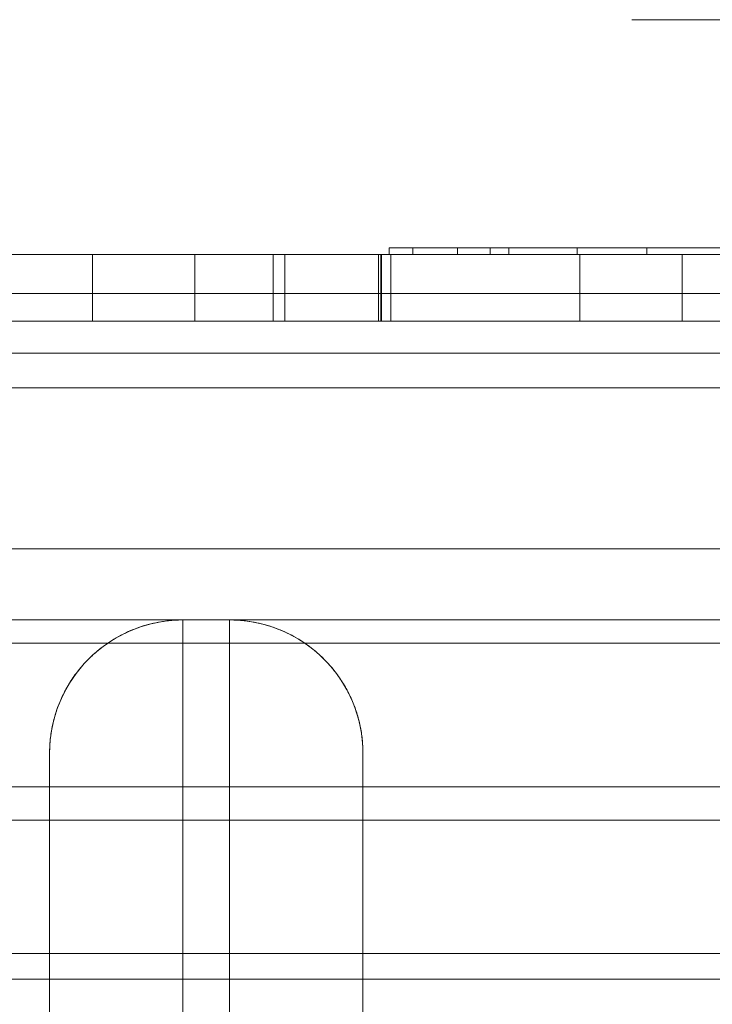
# Model space of a CAD drawing. Units: inches. Extents: x -0.34 to 0.34, y -0.31 to 6.42.
# Drawn here: x -0.13 to -0.09, y 0.24 to 0.3 of the extents above; entities that cross this region are included whole.
import ezdxf

# ---------------------------------------------------------------- set-up
doc = ezdxf.new("R2010")
doc.units = ezdxf.units.IN
doc.header["$MEASUREMENT"] = 0
doc.layers.add('1', color=7, linetype='CONTINUOUS', true_color=0xffffff)
doc.layers.add('10', color=7, linetype='CONTINUOUS', true_color=0xffffff)

# ---------------------------------------------------------------- blocks, each defined once
blk = doc.blocks.new('13M438EC')
at = {"layer": '1', "color": 9, "linetype": 'Continuous', "lineweight": 13}
for p, q in [((-0.232283, 0.275591, -0.531496), (-0.022833, 0.275591, -0.531496)), ((-0.210236, 0.275591, -0.5), (0.210236, 0.275591, -0.5)), ((0.210236, 0.259843, -0.484252), (-0.210236, 0.259843, -0.484252)), ((-0.210236, 0.259843, -0.358268), (0.210236, 0.259843, -0.358268)), ((0.210236, 0.240157, -0.338583), (-0.210236, 0.240157, -0.338583))]:
    blk.add_line(p, q, dxfattribs=at)
at = {"layer": '1', "color": 9, "linetype": 'Continuous', "lineweight": 13, "extrusion": (0, 1, 0)}
blk.add_open_spline([(-0.095337, 0.295276, -1.917323), (-0.090221, 0.295276, -1.903083), (-0.084879, 0.295276, -1.888932), (-0.073438, 0.295276, -1.860925), (-0.06735, 0.295276, -1.847048), (-0.053756, 0.295276, -1.820032), (-0.0463, 0.295276, -1.806735), (-0.032528, 0.295276, -1.788936), (-0.027492, 0.295276, -1.783302), (-0.01832, 0.295276, -1.776296), (-0.015077, 0.295276, -1.77429), (-0.007993, 0.295276, -1.771343), (-0.004196, 0.295276, -1.770464), (0.003489, 0.295276, -1.770365), (0.007309, 0.295276, -1.771148), (0.014478, 0.295276, -1.773966), (0.017795, 0.295276, -1.775954), (0.023928, 0.295276, -1.780529), (0.026787, 0.295276, -1.78315), (0.03207, 0.295276, -1.788642), (0.034523, 0.295276, -1.791535), (0.041511, 0.295276, -1.800507), (0.045688, 0.295276, -1.806877), (0.053501, 0.295276, -1.819986), (0.057097, 0.295276, -1.826676), (0.067323, 0.295276, -1.846987), (0.073405, 0.295276, -1.860847), (0.084857, 0.295276, -1.888874), (0.090209, 0.295276, -1.90305), (0.095337, 0.295276, -1.917323)], degree=3, knots=[0, 0, 0, 0, 0.125, 0.125, 0.25, 0.25, 0.375, 0.375, 0.4375, 0.4375, 0.46875, 0.46875, 0.5, 0.5, 0.53125, 0.53125, 0.5625, 0.5625, 0.59375, 0.59375, 0.625, 0.625, 0.6875, 0.6875, 0.75, 0.75, 0.875, 0.875, 1, 1, 1, 1], dxfattribs=at)
blk = doc.blocks.new('13M438EG')
at = {"layer": '1', "color": 253, "linetype": 'Continuous', "lineweight": 13}
for p, q in [((0.210236, 0.259843, -0.322835), (-0.210236, 0.259843, -0.322835)), ((-0.159252, 0.259843, -0.301964), (-0.12185, 0.259843, -0.301964)), ((-0.12185, 0.259843, -0.301964), (-0.12185, 0.259843, 0.007874)), ((-0.12185, 0.259843, 0.007874), (-0.119094, 0.259843, 0.007874)), ((-0.119094, 0.259843, -0.301964), (-0.081693, 0.259843, -0.301964)), ((-0.119094, 0.259843, 0.007874), (-0.119094, 0.259843, -0.301964)), ((-0.129724, 0.251969, 0.007874), (-0.129724, 0.251969, -0.257309)), ((-0.129724, 0.251969, -0.257309), (-0.129724, 0.232283, -0.145669)), ((-0.11122, 0.232283, -0.145669), (-0.11122, 0.251969, -0.257309)), ((-0.11122, 0.251969, -0.257309), (-0.11122, 0.251969, 0.007874)), ((0.169291, 0.25, -0.561024), (-0.169291, 0.25, -0.561024)), ((0.169291, 0.25, -0.533465), (-0.169291, 0.25, -0.533465)), ((-0.210236, 0.248031, -0.334646), (0.210236, 0.248031, -0.334646)), ((-0.187132, 0.238635, -0.580709), (0.187132, 0.238635, -0.580709))]:
    blk.add_line(p, q, dxfattribs=at)
at = {"layer": '1', "color": 253, "linetype": 'Continuous', "lineweight": 13, "extrusion": (0, 0, -1)}
for centre, start, end in [((0.12185, 0.251969, -0.007874), 0, 90), ((0.119094, 0.251969, -0.007874), 90, 180)]:
    blk.add_arc(centre, 0.007874, start, end, dxfattribs=at)
at = {"layer": '1', "color": 253, "linetype": 'Continuous', "lineweight": 13, "extrusion": (1, 0, 0)}
blk.add_arc((0.228346, 0.007874, -0.12185), 0.031496, 0, 90, dxfattribs=at)
at = {"layer": '1', "color": 253, "linetype": 'Continuous', "lineweight": 13, "extrusion": (-1, 0, 0)}
for centre, radius in [((-0.228346, 0.007874, 0.119094), 0.031496), ((-0.228346, 0.007874, 0.129724), 0.023622)]:
    blk.add_arc(centre, radius, 90, 180, dxfattribs=at)
at = {"layer": '1', "color": 253, "linetype": 'Continuous', "lineweight": 13, "extrusion": (1, 2e-16, 0)}
blk.add_arc((0.228346, 0.007874, -0.11122), 0.023622, 0, 90, dxfattribs=at)
at = {"layer": '1', "color": 253, "linetype": 'Continuous', "lineweight": 13, "extrusion": (1.95e-14, 0.984808, 0.173648)}
blk.add_rational_spline([(-0.129724, 0.251969, -0.257309), (-0.129724, 0.256581, -0.283467), (-0.126463, 0.259843, -0.301964), (-0.12185, 0.259843, -0.301964)], [1, 0.804737854124, 0.804737854124, 1], degree=3, dxfattribs=at)
at = {"layer": '1', "color": 253, "linetype": 'Continuous', "lineweight": 13, "extrusion": (-2.1e-15, 0.984808, 0.173648)}
blk.add_rational_spline([(-0.119094, 0.259843, -0.301964), (-0.114482, 0.259843, -0.301964), (-0.11122, 0.256581, -0.283467), (-0.11122, 0.251969, -0.257309)], [1, 0.804737854124, 0.804737854124, 1], degree=3, dxfattribs=at)
blk = doc.blocks.new('13M438AO_MODEL')
at = {"layer": '1', "color": 3, "linetype": 'Continuous', "lineweight": 18}
for name in ['13M438EC', '13M438EC', '13M438EG', '13M438EG']:
    blk.add_blockref(name, (0, 0), dxfattribs=at)
blk = doc.blocks.new('13M438FC_MODEL')
at = {"layer": '1', "color": 5, "linetype": 'Continuous', "lineweight": 13}
for p, q in [((-0.109681, 0.290748, -0.843207), (-0.109681, 0.290354, -0.843207)), ((-0.108268, 0.290748, -0.905512), (-0.049213, 0.290748, -0.905512)), ((-0.049213, 0.290748, -1.043307), (-0.108268, 0.290748, -1.043307)), ((-0.108268, 0.290748, -1.043307), (-0.108268, 0.290354, -1.043307)), ((-0.108268, 0.290748, -0.905512), (-0.108268, 0.290354, -0.905512)), ((-0.108268, 0.290748, -1.043307), (-0.108268, 0.290748, -0.905512)), ((-0.105643, 0.290748, -0.805809), (-0.105643, 0.290354, -0.805809)), ((-0.103719, 0.290748, -0.859517), (-0.103719, 0.290354, -0.859517)), ((-0.102615, 0.290748, -0.843349), (-0.102615, 0.290354, -0.843349)), ((-0.098577, 0.290748, -0.805541), (-0.098577, 0.290354, -0.805541)), ((-0.09446, 0.290748, -0.822276), (-0.09446, 0.290354, -0.822276)), ((-0.232283, 0.290354, -0.652868), (-0.037198, 0.290354, -0.652868)), ((-0.037198, 0.290354, -1.074803), (-0.232283, 0.290354, -1.074803)), ((-0.220472, 0.290354, -0.661417), (-0.043307, 0.290354, -0.661417)), ((-0.043307, 0.290354, -0.748031), (-0.220472, 0.290354, -0.748031)), ((-0.127196, 0.290354, -0.694141), (-0.127196, 0.286417, -0.694141)), ((-0.121139, 0.290354, -0.694378), (-0.121139, 0.286417, -0.694378)), ((-0.116525, 0.290354, -0.677721), (-0.116525, 0.286417, -0.677721)), ((-0.115839, 0.290354, -0.6845), (-0.115839, 0.286417, -0.6845)), ((-0.110302, 0.290354, -0.705179), (-0.110302, 0.286417, -0.705179)), ((-0.098425, 0.290354, -0.705179), (-0.110302, 0.290354, -0.705179)), ((-0.110172, 0.290354, -0.683979), (-0.098425, 0.290354, -0.683979)), ((-0.110172, 0.290354, -0.683979), (-0.110172, 0.286417, -0.683979)), ((-0.110125, 0.290354, -0.711993), (-0.098425, 0.290354, -0.711993)), ((-0.110125, 0.290354, -0.711993), (-0.110125, 0.286417, -0.711993)), ((-0.092368, 0.290354, -0.677165), (-0.109581, 0.290354, -0.677165)), ((-0.109581, 0.290354, -0.677165), (-0.109581, 0.286417, -0.677165)), ((-0.049213, 0.290354, -1.043307), (-0.108268, 0.290354, -1.043307)), ((-0.108268, 0.290354, -1.043307), (-0.108268, 0.290354, -0.905512)), ((-0.108268, 0.290354, -0.905512), (-0.049213, 0.290354, -0.905512)), ((-0.098425, 0.290354, -0.683979), (-0.098425, 0.286417, -0.683979)), ((-0.098425, 0.290354, -0.705179), (-0.098425, 0.286417, -0.705179)), ((-0.098425, 0.290354, -0.73622), (-0.098425, 0.286417, -0.73622)), ((-0.098425, 0.290354, -0.711993), (-0.098425, 0.290354, -0.73622)), ((-0.098425, 0.290354, -0.73622), (-0.092368, 0.290354, -0.73622)), ((-0.098425, 0.290354, -0.683979), (-0.098425, 0.290354, -0.705179)), ((-0.098425, 0.290354, -0.711993), (-0.098425, 0.286417, -0.711993)), ((-0.092368, 0.290354, -0.677165), (-0.092368, 0.286417, -0.677165)), ((-0.092368, 0.290354, -0.73622), (-0.092368, 0.290354, -0.677165)), ((-0.092368, 0.290354, -0.73622), (-0.092368, 0.286417, -0.73622)), ((-0.037198, 0.288048, -0.6473), (-0.232283, 0.288048, -0.6473)), ((-0.043307, 0.286417, -0.748031), (-0.220472, 0.286417, -0.748031)), ((-0.220472, 0.286417, -0.661417), (-0.043307, 0.286417, -0.661417)), ((-0.098425, 0.286417, -0.705179), (-0.110302, 0.286417, -0.705179)), ((-0.110172, 0.286417, -0.683979), (-0.098425, 0.286417, -0.683979)), ((-0.110125, 0.286417, -0.711993), (-0.098425, 0.286417, -0.711993)), ((-0.092368, 0.286417, -0.677165), (-0.109581, 0.286417, -0.677165)), ((-0.098425, 0.286417, -0.73622), (-0.092368, 0.286417, -0.73622)), ((-0.098425, 0.286417, -0.683979), (-0.098425, 0.286417, -0.705179)), ((-0.098425, 0.286417, -0.711993), (-0.098425, 0.286417, -0.73622)), ((-0.092368, 0.286417, -0.73622), (-0.092368, 0.286417, -0.677165)), ((-0.232283, 0.28248, -1.082677), (-0.037198, 0.28248, -1.082677)), ((-0.232283, 0.272976, -0.632228), (-0.031712, 0.272976, -0.632228)), ((-0.031712, 0.267408, -0.629921), (-0.232283, 0.267408, -0.629921))]:
    blk.add_line(p, q, dxfattribs=at)
at = {"layer": '1', "color": 5, "linetype": 'Continuous', "lineweight": 13, "extrusion": (-2.26e-14, 1, 1.64e-14)}
blk.add_open_spline([(-0.09446, 0.290748, -0.822276), (-0.095104, 0.290748, -0.822612), (-0.096361, 0.290748, -0.823268), (-0.098152, 0.290748, -0.824323), (-0.099788, 0.290748, -0.825435), (-0.101315, 0.290748, -0.826552), (-0.102707, 0.290748, -0.827716), (-0.103947, 0.290748, -0.828931), (-0.105067, 0.290748, -0.830169), (-0.106044, 0.290748, -0.831448), (-0.106904, 0.290748, -0.832766), (-0.107646, 0.290748, -0.834127), (-0.108281, 0.290748, -0.835527), (-0.108784, 0.290748, -0.836983), (-0.109199, 0.290748, -0.838471), (-0.109484, 0.290748, -0.840012), (-0.109637, 0.290748, -0.841595), (-0.109666, 0.290748, -0.842666), (-0.109681, 0.290748, -0.843207)], degree=3, knots=[0, 0, 0, 0, 0.079525, 0.1551, 0.22722, 0.295911, 0.362056, 0.42552, 0.485813, 0.544495, 0.60146, 0.657841, 0.713974, 0.769468, 0.82613, 0.882885, 0.940701, 1, 1, 1, 1], dxfattribs=at)
at = {"layer": '1', "color": 5, "linetype": 'Continuous', "lineweight": 13, "extrusion": (3.42e-14, 1, 5.7e-15)}
blk.add_open_spline([(-0.109681, 0.290748, -0.843207), (-0.109664, 0.290748, -0.843966), (-0.109629, 0.290748, -0.845466), (-0.10933, 0.290748, -0.847681), (-0.108882, 0.290748, -0.849832), (-0.108228, 0.290748, -0.851919), (-0.107379, 0.290748, -0.85393), (-0.106334, 0.290748, -0.855867), (-0.10515, 0.290748, -0.857761), (-0.1042, 0.290748, -0.858927), (-0.103719, 0.290748, -0.859517)], degree=3, knots=[0, 0, 0, 0, 0.128158, 0.253673, 0.377325, 0.499385, 0.622918, 0.745839, 0.871395, 1, 1, 1, 1], dxfattribs=at)
at = {"layer": '1', "color": 5, "linetype": 'Continuous', "lineweight": 13, "extrusion": (1.19e-14, 1, -1.3e-14)}
blk.add_open_spline([(-0.083292, 0.290748, -0.785383), (-0.084294, 0.290748, -0.785415), (-0.086268, 0.290748, -0.785479), (-0.08917, 0.290748, -0.786014), (-0.091947, 0.290748, -0.786908), (-0.094588, 0.290748, -0.788121), (-0.097048, 0.290748, -0.789614), (-0.099221, 0.290748, -0.791423), (-0.101141, 0.290748, -0.793451), (-0.102729, 0.290748, -0.795721), (-0.104038, 0.290748, -0.798122), (-0.104949, 0.290748, -0.800633), (-0.105533, 0.290748, -0.803201), (-0.105606, 0.290748, -0.804938), (-0.105643, 0.290748, -0.805809)], degree=3, knots=[0, 0, 0, 0, 0.08941, 0.176306, 0.262626, 0.349446, 0.435498, 0.518928, 0.601355, 0.684256, 0.765807, 0.844877, 0.92228, 1, 1, 1, 1], dxfattribs=at)
at = {"layer": '1', "color": 5, "linetype": 'Continuous', "lineweight": 13, "extrusion": (-1.74e-14, 1, -5.1e-15)}
blk.add_open_spline([(-0.105643, 0.290748, -0.805809), (-0.105611, 0.290748, -0.806663), (-0.105547, 0.290748, -0.808341), (-0.105014, 0.290748, -0.810787), (-0.104116, 0.290748, -0.813078), (-0.10289, 0.290748, -0.815239), (-0.101292, 0.290748, -0.817232), (-0.099344, 0.290748, -0.819082), (-0.09706, 0.290748, -0.820804), (-0.095345, 0.290748, -0.821775), (-0.09446, 0.290748, -0.822276)], degree=3, knots=[0, 0, 0, 0, 0.121904, 0.239413, 0.35541, 0.472091, 0.592859, 0.718703, 0.854892, 1, 1, 1, 1], dxfattribs=at)
at = {"layer": '1', "color": 5, "linetype": 'Continuous', "lineweight": 13, "extrusion": (0, 1, 0)}
for points, knots in [([(-0.103719, 0.290748, -0.859517), (-0.103092, 0.290748, -0.860205), (-0.101848, 0.290748, -0.861573), (-0.099715, 0.290748, -0.863349), (-0.097375, 0.290748, -0.864842), (-0.094836, 0.290748, -0.866059), (-0.092105, 0.290748, -0.867005), (-0.089183, 0.290748, -0.867686), (-0.086063, 0.290748, -0.868075), (-0.083919, 0.290748, -0.868132), (-0.082819, 0.290748, -0.868161)], [0, 0, 0, 0, 0.119283, 0.237093, 0.354796, 0.474576, 0.59746, 0.724926, 0.858883, 1, 1, 1, 1]), ([(-0.082898, 0.290748, -0.860085), (-0.083635, 0.290748, -0.860071), (-0.08507, 0.290748, -0.860043), (-0.087164, 0.290748, -0.8598), (-0.089141, 0.290748, -0.859414), (-0.090995, 0.290748, -0.858853), (-0.092749, 0.290748, -0.858168), (-0.094372, 0.290748, -0.857287), (-0.095905, 0.290748, -0.856284), (-0.097275, 0.290748, -0.855095), (-0.098522, 0.290748, -0.853824), (-0.099609, 0.290748, -0.852479), (-0.100553, 0.290748, -0.851096), (-0.101294, 0.290748, -0.849644), (-0.101886, 0.290748, -0.848151), (-0.102312, 0.290748, -0.846602), (-0.102575, 0.290748, -0.844994), (-0.102601, 0.290748, -0.843902), (-0.102615, 0.290748, -0.843349)], [0, 0, 0, 0, 0.076559, 0.149161, 0.218827, 0.285567, 0.350313, 0.414125, 0.477179, 0.540368, 0.602202, 0.662034, 0.719934, 0.775907, 0.831115, 0.886667, 0.942552, 1, 1, 1, 1]), ([(-0.098577, 0.290748, -0.805541), (-0.098565, 0.290748, -0.805167), (-0.098541, 0.290748, -0.804424), (-0.098345, 0.290748, -0.803328), (-0.098022, 0.290748, -0.802256), (-0.097584, 0.290748, -0.801201), (-0.097008, 0.290748, -0.800176), (-0.096325, 0.290748, -0.799167), (-0.095495, 0.290748, -0.798194), (-0.094564, 0.290748, -0.797237), (-0.093507, 0.290748, -0.796351), (-0.092328, 0.290748, -0.795572), (-0.091033, 0.290748, -0.79491), (-0.08962, 0.290748, -0.794373), (-0.088096, 0.290748, -0.793969), (-0.086468, 0.290748, -0.793667), (-0.084721, 0.290748, -0.793496), (-0.083519, 0.290748, -0.793471), (-0.082898, 0.290748, -0.793459)], [0, 0, 0, 0, 0.050902, 0.101034, 0.151084, 0.203062, 0.256248, 0.310847, 0.368769, 0.430015, 0.49252, 0.556049, 0.621996, 0.690192, 0.761385, 0.836356, 0.915487, 1, 1, 1, 1]), ([(-0.116525, 0.290354, -0.677721), (-0.117065, 0.290354, -0.677854), (-0.118123, 0.290354, -0.678113), (-0.119612, 0.290354, -0.678724), (-0.120964, 0.290354, -0.679499), (-0.122187, 0.290354, -0.680442), (-0.123278, 0.290354, -0.681577), (-0.124254, 0.290354, -0.682906), (-0.125111, 0.290354, -0.684439), (-0.125852, 0.290354, -0.686151), (-0.126447, 0.290354, -0.688006), (-0.126887, 0.290354, -0.689968), (-0.127153, 0.290354, -0.692024), (-0.127181, 0.290354, -0.693427), (-0.127196, 0.290354, -0.694141)], [0, 0, 0, 0, 0.078253, 0.153208, 0.225585, 0.297215, 0.369854, 0.446475, 0.528769, 0.616544, 0.708724, 0.802608, 0.899432, 1, 1, 1, 1]), ([(-0.110302, 0.290354, -0.705179), (-0.110776, 0.290354, -0.705169), (-0.111689, 0.290354, -0.705151), (-0.113007, 0.290354, -0.705024), (-0.114218, 0.290354, -0.7048), (-0.115324, 0.290354, -0.704493), (-0.116326, 0.290354, -0.70411), (-0.117215, 0.290354, -0.703616), (-0.118, 0.290354, -0.703037), (-0.118682, 0.290354, -0.702366), (-0.119263, 0.290354, -0.701613), (-0.119761, 0.290354, -0.700789), (-0.12019, 0.290354, -0.699894), (-0.120542, 0.290354, -0.698927), (-0.120816, 0.290354, -0.69789), (-0.120999, 0.290354, -0.696781), (-0.121123, 0.290354, -0.695603), (-0.121133, 0.290354, -0.694792), (-0.121139, 0.290354, -0.694378)], [0, 0, 0, 0, 0.080588, 0.155456, 0.225095, 0.28991, 0.350485, 0.407267, 0.46244, 0.516072, 0.569642, 0.623859, 0.679698, 0.738303, 0.798704, 0.862042, 0.929496, 1, 1, 1, 1]), ([(-0.121139, 0.290354, -0.694378), (-0.121121, 0.290354, -0.693777), (-0.121087, 0.290354, -0.692617), (-0.120809, 0.290354, -0.690945), (-0.120367, 0.290354, -0.689401), (-0.119725, 0.290354, -0.688014), (-0.118961, 0.290354, -0.686783), (-0.11803, 0.290354, -0.685793), (-0.117009, 0.290354, -0.684985), (-0.116227, 0.290354, -0.684661), (-0.115839, 0.290354, -0.6845)], [0, 0, 0, 0, 0.151046, 0.291837, 0.425289, 0.554065, 0.675461, 0.787811, 0.894788, 1, 1, 1, 1]), ([(-0.109581, 0.290354, -0.677165), (-0.110295, 0.290354, -0.67717), (-0.111633, 0.290354, -0.67718), (-0.113503, 0.290354, -0.677293), (-0.115111, 0.290354, -0.677433), (-0.116081, 0.290354, -0.677631), (-0.116525, 0.290354, -0.677721)], [0, 0, 0, 0, 0.306853, 0.575111, 0.805175, 1, 1, 1, 1]), ([(-0.115839, 0.290354, -0.6845), (-0.115533, 0.290354, -0.684418), (-0.114819, 0.290354, -0.684228), (-0.113555, 0.290354, -0.684087), (-0.111972, 0.290354, -0.683998), (-0.110807, 0.290354, -0.683986), (-0.110172, 0.290354, -0.683979)], [0, 0, 0, 0, 0.166396, 0.388008, 0.666241, 1, 1, 1, 1]), ([(-0.09446, 0.290354, -0.822276), (-0.095104, 0.290354, -0.822612), (-0.096361, 0.290354, -0.823268), (-0.098152, 0.290354, -0.824323), (-0.099788, 0.290354, -0.825435), (-0.101315, 0.290354, -0.826552), (-0.102707, 0.290354, -0.827716), (-0.103947, 0.290354, -0.828931), (-0.105067, 0.290354, -0.830169), (-0.106044, 0.290354, -0.831448), (-0.106904, 0.290354, -0.832766), (-0.107646, 0.290354, -0.834127), (-0.108281, 0.290354, -0.835527), (-0.108784, 0.290354, -0.836983), (-0.109199, 0.290354, -0.838471), (-0.109484, 0.290354, -0.840012), (-0.109637, 0.290354, -0.841595), (-0.109666, 0.290354, -0.842666), (-0.109681, 0.290354, -0.843207)], [0, 0, 0, 0, 0.079525, 0.1551, 0.22722, 0.295911, 0.362056, 0.42552, 0.485813, 0.544495, 0.60146, 0.657841, 0.713974, 0.769468, 0.82613, 0.882885, 0.940701, 1, 1, 1, 1]), ([(-0.109681, 0.290354, -0.843207), (-0.109664, 0.290354, -0.843966), (-0.109629, 0.290354, -0.845466), (-0.10933, 0.290354, -0.847681), (-0.108882, 0.290354, -0.849832), (-0.108228, 0.290354, -0.851919), (-0.107379, 0.290354, -0.85393), (-0.106334, 0.290354, -0.855867), (-0.10515, 0.290354, -0.857761), (-0.1042, 0.290354, -0.858927), (-0.103719, 0.290354, -0.859517)], [0, 0, 0, 0, 0.128158, 0.253673, 0.377325, 0.499385, 0.622918, 0.745839, 0.871395, 1, 1, 1, 1]), ([(-0.083292, 0.290354, -0.785383), (-0.084294, 0.290354, -0.785415), (-0.086268, 0.290354, -0.785479), (-0.08917, 0.290354, -0.786014), (-0.091947, 0.290354, -0.786908), (-0.094588, 0.290354, -0.788121), (-0.097048, 0.290354, -0.789614), (-0.099221, 0.290354, -0.791423), (-0.101141, 0.290354, -0.793451), (-0.102729, 0.290354, -0.795721), (-0.104038, 0.290354, -0.798122), (-0.104949, 0.290354, -0.800633), (-0.105533, 0.290354, -0.803201), (-0.105606, 0.290354, -0.804938), (-0.105643, 0.290354, -0.805809)], [0, 0, 0, 0, 0.08941, 0.176306, 0.262626, 0.349446, 0.435498, 0.518928, 0.601355, 0.684256, 0.765807, 0.844877, 0.92228, 1, 1, 1, 1]), ([(-0.105643, 0.290354, -0.805809), (-0.105611, 0.290354, -0.806663), (-0.105547, 0.290354, -0.808341), (-0.105014, 0.290354, -0.810787), (-0.104116, 0.290354, -0.813078), (-0.10289, 0.290354, -0.815239), (-0.101292, 0.290354, -0.817232), (-0.099344, 0.290354, -0.819082), (-0.09706, 0.290354, -0.820804), (-0.095345, 0.290354, -0.821775), (-0.09446, 0.290354, -0.822276)], [0, 0, 0, 0, 0.121904, 0.239413, 0.35541, 0.472091, 0.592859, 0.718703, 0.854892, 1, 1, 1, 1]), ([(-0.082898, 0.290354, -0.860085), (-0.083635, 0.290354, -0.860071), (-0.08507, 0.290354, -0.860043), (-0.087164, 0.290354, -0.8598), (-0.089141, 0.290354, -0.859414), (-0.090995, 0.290354, -0.858853), (-0.092749, 0.290354, -0.858168), (-0.094372, 0.290354, -0.857287), (-0.095905, 0.290354, -0.856284), (-0.097275, 0.290354, -0.855095), (-0.098522, 0.290354, -0.853824), (-0.099609, 0.290354, -0.852479), (-0.100553, 0.290354, -0.851096), (-0.101294, 0.290354, -0.849644), (-0.101886, 0.290354, -0.848151), (-0.102312, 0.290354, -0.846602), (-0.102575, 0.290354, -0.844994), (-0.102601, 0.290354, -0.843902), (-0.102615, 0.290354, -0.843349)], [0, 0, 0, 0, 0.076559, 0.149161, 0.218827, 0.285567, 0.350313, 0.414125, 0.477179, 0.540368, 0.602202, 0.662034, 0.719934, 0.775907, 0.831115, 0.886667, 0.942552, 1, 1, 1, 1]), ([(-0.083182, 0.290354, -0.818696), (-0.083851, 0.290354, -0.818676), (-0.085183, 0.290354, -0.818637), (-0.087147, 0.290354, -0.818274), (-0.089056, 0.290354, -0.817702), (-0.09089, 0.290354, -0.81692), (-0.092602, 0.290354, -0.815939), (-0.094129, 0.290354, -0.814764), (-0.095456, 0.290354, -0.813422), (-0.09657, 0.290354, -0.811935), (-0.097435, 0.290354, -0.810352), (-0.098107, 0.290354, -0.808764), (-0.0985, 0.290354, -0.807153), (-0.098551, 0.290354, -0.806074), (-0.098577, 0.290354, -0.805541)], [0, 0, 0, 0, 0.08969, 0.178494, 0.266838, 0.356558, 0.445334, 0.530806, 0.614076, 0.697707, 0.779142, 0.855354, 0.928557, 1, 1, 1, 1]), ([(-0.098577, 0.290354, -0.805541), (-0.098565, 0.290354, -0.805167), (-0.098541, 0.290354, -0.804424), (-0.098345, 0.290354, -0.803328), (-0.098022, 0.290354, -0.802256), (-0.097584, 0.290354, -0.801201), (-0.097008, 0.290354, -0.800176), (-0.096325, 0.290354, -0.799167), (-0.095495, 0.290354, -0.798194), (-0.094564, 0.290354, -0.797237), (-0.093507, 0.290354, -0.796351), (-0.092328, 0.290354, -0.795572), (-0.091033, 0.290354, -0.79491), (-0.08962, 0.290354, -0.794373), (-0.088096, 0.290354, -0.793969), (-0.086468, 0.290354, -0.793667), (-0.084721, 0.290354, -0.793496), (-0.083519, 0.290354, -0.793471), (-0.082898, 0.290354, -0.793459)], [0, 0, 0, 0, 0.050902, 0.101034, 0.151084, 0.203062, 0.256248, 0.310847, 0.368769, 0.430015, 0.49252, 0.556049, 0.621996, 0.690192, 0.761385, 0.836356, 0.915487, 1, 1, 1, 1]), ([(-0.116525, 0.286417, -0.677721), (-0.117065, 0.286417, -0.677854), (-0.118123, 0.286417, -0.678113), (-0.119612, 0.286417, -0.678724), (-0.120964, 0.286417, -0.679499), (-0.122187, 0.286417, -0.680442), (-0.123278, 0.286417, -0.681577), (-0.124254, 0.286417, -0.682906), (-0.125111, 0.286417, -0.684439), (-0.125852, 0.286417, -0.686151), (-0.126447, 0.286417, -0.688006), (-0.126887, 0.286417, -0.689968), (-0.127153, 0.286417, -0.692024), (-0.127181, 0.286417, -0.693427), (-0.127196, 0.286417, -0.694141)], [0, 0, 0, 0, 0.078253, 0.153208, 0.225585, 0.297215, 0.369854, 0.446475, 0.528769, 0.616544, 0.708724, 0.802608, 0.899432, 1, 1, 1, 1]), ([(-0.127196, 0.286417, -0.694141), (-0.127185, 0.286417, -0.694753), (-0.127164, 0.286417, -0.695955), (-0.126978, 0.286417, -0.697721), (-0.126701, 0.286417, -0.699419), (-0.126298, 0.286417, -0.701045), (-0.125776, 0.286417, -0.7026), (-0.125141, 0.286417, -0.704083), (-0.124369, 0.286417, -0.705483), (-0.123521, 0.286417, -0.706829), (-0.122504, 0.286417, -0.708064), (-0.121279, 0.286417, -0.709126), (-0.119869, 0.286417, -0.710016), (-0.118274, 0.286417, -0.710739), (-0.116499, 0.286417, -0.711302), (-0.114538, 0.286417, -0.711717), (-0.11239, 0.286417, -0.711945), (-0.110898, 0.286417, -0.711976), (-0.110125, 0.286417, -0.711993)], [0, 0, 0, 0, 0.064799, 0.127373, 0.18796, 0.246941, 0.304683, 0.361579, 0.41767, 0.473881, 0.529949, 0.586512, 0.644934, 0.706073, 0.771483, 0.841961, 0.918051, 1, 1, 1, 1]), ([(-0.110302, 0.286417, -0.705179), (-0.110776, 0.286417, -0.705169), (-0.111689, 0.286417, -0.705151), (-0.113007, 0.286417, -0.705024), (-0.114218, 0.286417, -0.7048), (-0.115324, 0.286417, -0.704493), (-0.116326, 0.286417, -0.70411), (-0.117215, 0.286417, -0.703616), (-0.118, 0.286417, -0.703037), (-0.118682, 0.286417, -0.702366), (-0.119263, 0.286417, -0.701613), (-0.119761, 0.286417, -0.700789), (-0.12019, 0.286417, -0.699894), (-0.120542, 0.286417, -0.698927), (-0.120816, 0.286417, -0.69789), (-0.120999, 0.286417, -0.696781), (-0.121123, 0.286417, -0.695603), (-0.121133, 0.286417, -0.694792), (-0.121139, 0.286417, -0.694378)], [0, 0, 0, 0, 0.080588, 0.155456, 0.225095, 0.28991, 0.350485, 0.407267, 0.46244, 0.516072, 0.569642, 0.623859, 0.679698, 0.738303, 0.798704, 0.862042, 0.929496, 1, 1, 1, 1]), ([(-0.121139, 0.286417, -0.694378), (-0.121121, 0.286417, -0.693777), (-0.121087, 0.286417, -0.692617), (-0.120809, 0.286417, -0.690945), (-0.120367, 0.286417, -0.689401), (-0.119725, 0.286417, -0.688014), (-0.118961, 0.286417, -0.686783), (-0.11803, 0.286417, -0.685793), (-0.117009, 0.286417, -0.684985), (-0.116227, 0.286417, -0.684661), (-0.115839, 0.286417, -0.6845)], [0, 0, 0, 0, 0.151046, 0.291837, 0.425289, 0.554065, 0.675461, 0.787811, 0.894788, 1, 1, 1, 1]), ([(-0.109581, 0.286417, -0.677165), (-0.110295, 0.286417, -0.67717), (-0.111633, 0.286417, -0.67718), (-0.113503, 0.286417, -0.677293), (-0.115111, 0.286417, -0.677433), (-0.116081, 0.286417, -0.677631), (-0.116525, 0.286417, -0.677721)], [0, 0, 0, 0, 0.306853, 0.575111, 0.805175, 1, 1, 1, 1]), ([(-0.115839, 0.286417, -0.6845), (-0.115533, 0.286417, -0.684418), (-0.114819, 0.286417, -0.684228), (-0.113555, 0.286417, -0.684087), (-0.111972, 0.286417, -0.683998), (-0.110807, 0.286417, -0.683986), (-0.110172, 0.286417, -0.683979)], [0, 0, 0, 0, 0.166396, 0.388008, 0.666241, 1, 1, 1, 1])]:
    blk.add_open_spline(points, degree=3, knots=knots, dxfattribs=at)
at = {"layer": '1', "color": 5, "linetype": 'Continuous', "lineweight": 13, "extrusion": (-9.9e-15, 1, 4.8e-15)}
blk.add_open_spline([(-0.102615, 0.290748, -0.843349), (-0.102594, 0.290748, -0.842812), (-0.102554, 0.290748, -0.841753), (-0.102299, 0.290748, -0.840183), (-0.101851, 0.290748, -0.838667), (-0.101236, 0.290748, -0.837186), (-0.100418, 0.290748, -0.835769), (-0.099454, 0.290748, -0.834381), (-0.098291, 0.290748, -0.833059), (-0.096977, 0.290748, -0.831793), (-0.095545, 0.290748, -0.830623), (-0.094022, 0.290748, -0.829588), (-0.092421, 0.290748, -0.828716), (-0.090746, 0.290748, -0.828007), (-0.088998, 0.290748, -0.827449), (-0.087181, 0.290748, -0.82706), (-0.085292, 0.290748, -0.826815), (-0.084008, 0.290748, -0.826786), (-0.083355, 0.290748, -0.826772)], degree=3, knots=[0, 0, 0, 0, 0.057339, 0.113063, 0.169181, 0.225775, 0.283826, 0.343454, 0.405907, 0.471392, 0.538003, 0.603064, 0.667602, 0.732225, 0.797005, 0.863048, 0.930357, 1, 1, 1, 1], dxfattribs=at)
at = {"layer": '1', "color": 5, "linetype": 'Continuous', "lineweight": 13, "extrusion": (1.75e-14, 1, 2.05e-14)}
blk.add_open_spline([(-0.083182, 0.290748, -0.818696), (-0.083851, 0.290748, -0.818676), (-0.085183, 0.290748, -0.818637), (-0.087147, 0.290748, -0.818274), (-0.089056, 0.290748, -0.817702), (-0.09089, 0.290748, -0.81692), (-0.092602, 0.290748, -0.815939), (-0.094129, 0.290748, -0.814764), (-0.095456, 0.290748, -0.813422), (-0.09657, 0.290748, -0.811935), (-0.097435, 0.290748, -0.810352), (-0.098107, 0.290748, -0.808764), (-0.0985, 0.290748, -0.807153), (-0.098551, 0.290748, -0.806074), (-0.098577, 0.290748, -0.805541)], degree=3, knots=[0, 0, 0, 0, 0.08969, 0.178494, 0.266838, 0.356558, 0.445334, 0.530806, 0.614076, 0.697707, 0.779142, 0.855354, 0.928557, 1, 1, 1, 1], dxfattribs=at)
at = {"layer": '1', "color": 5, "linetype": 'Continuous', "lineweight": 13, "extrusion": (1e-14, 1, 3.4e-15)}
blk.add_open_spline([(-0.127196, 0.290354, -0.694141), (-0.127185, 0.290354, -0.694753), (-0.127164, 0.290354, -0.695955), (-0.126978, 0.290354, -0.697721), (-0.126701, 0.290354, -0.699419), (-0.126298, 0.290354, -0.701045), (-0.125776, 0.290354, -0.7026), (-0.125141, 0.290354, -0.704083), (-0.124369, 0.290354, -0.705483), (-0.123521, 0.290354, -0.706829), (-0.122504, 0.290354, -0.708064), (-0.121279, 0.290354, -0.709126), (-0.119869, 0.290354, -0.710016), (-0.118274, 0.290354, -0.710739), (-0.116499, 0.290354, -0.711302), (-0.114538, 0.290354, -0.711717), (-0.11239, 0.290354, -0.711945), (-0.110898, 0.290354, -0.711976), (-0.110125, 0.290354, -0.711993)], degree=3, knots=[0, 0, 0, 0, 0.064799, 0.127373, 0.18796, 0.246941, 0.304683, 0.361579, 0.41767, 0.473881, 0.529949, 0.586512, 0.644934, 0.706073, 0.771483, 0.841961, 0.918051, 1, 1, 1, 1], dxfattribs=at)
at = {"layer": '1', "color": 5, "linetype": 'Continuous', "lineweight": 13, "extrusion": (-1.6e-14, 1, -3.87e-14)}
blk.add_open_spline([(-0.103719, 0.290354, -0.859517), (-0.103092, 0.290354, -0.860205), (-0.101848, 0.290354, -0.861573), (-0.099715, 0.290354, -0.863349), (-0.097375, 0.290354, -0.864842), (-0.094836, 0.290354, -0.866059), (-0.092105, 0.290354, -0.867005), (-0.089183, 0.290354, -0.867686), (-0.086063, 0.290354, -0.868075), (-0.083919, 0.290354, -0.868132), (-0.082819, 0.290354, -0.868161)], degree=3, knots=[0, 0, 0, 0, 0.119283, 0.237093, 0.354796, 0.474576, 0.59746, 0.724926, 0.858883, 1, 1, 1, 1], dxfattribs=at)
at = {"layer": '1', "color": 5, "linetype": 'Continuous', "lineweight": 13, "extrusion": (-1.43e-14, 1, 1.66e-14)}
blk.add_open_spline([(-0.102615, 0.290354, -0.843349), (-0.102594, 0.290354, -0.842812), (-0.102554, 0.290354, -0.841753), (-0.102299, 0.290354, -0.840183), (-0.101851, 0.290354, -0.838667), (-0.101236, 0.290354, -0.837186), (-0.100418, 0.290354, -0.835769), (-0.099454, 0.290354, -0.834381), (-0.098291, 0.290354, -0.833059), (-0.096977, 0.290354, -0.831793), (-0.095545, 0.290354, -0.830623), (-0.094022, 0.290354, -0.829588), (-0.092421, 0.290354, -0.828716), (-0.090746, 0.290354, -0.828007), (-0.088998, 0.290354, -0.827449), (-0.087181, 0.290354, -0.82706), (-0.085292, 0.290354, -0.826815), (-0.084008, 0.290354, -0.826786), (-0.083355, 0.290354, -0.826772)], degree=3, knots=[0, 0, 0, 0, 0.057339, 0.113063, 0.169181, 0.225775, 0.283826, 0.343454, 0.405907, 0.471392, 0.538003, 0.603064, 0.667602, 0.732225, 0.797005, 0.863048, 0.930357, 1, 1, 1, 1], dxfattribs=at)
blk = doc.blocks.new('13M438AA_NO_CAP_OR_INSERT')
at = {"layer": '1', "color": 3, "linetype": 'Continuous', "lineweight": 18}
for name, p in [('13M438AO_MODEL', (0, 0.004961)), ('13M438FC_MODEL', (0, -0.003969, 0.002269))]:
    blk.add_blockref(name, p, dxfattribs=at)

msp = doc.modelspace()

# ---------------------------------------------------------------- block references
at = {"layer": '10', "color": 2, "linetype": 'Continuous', "lineweight": 13}
msp.add_blockref('13M438AA_NO_CAP_OR_INSERT', (0, 0), dxfattribs=at)

doc.saveas('drawing.dxf')
